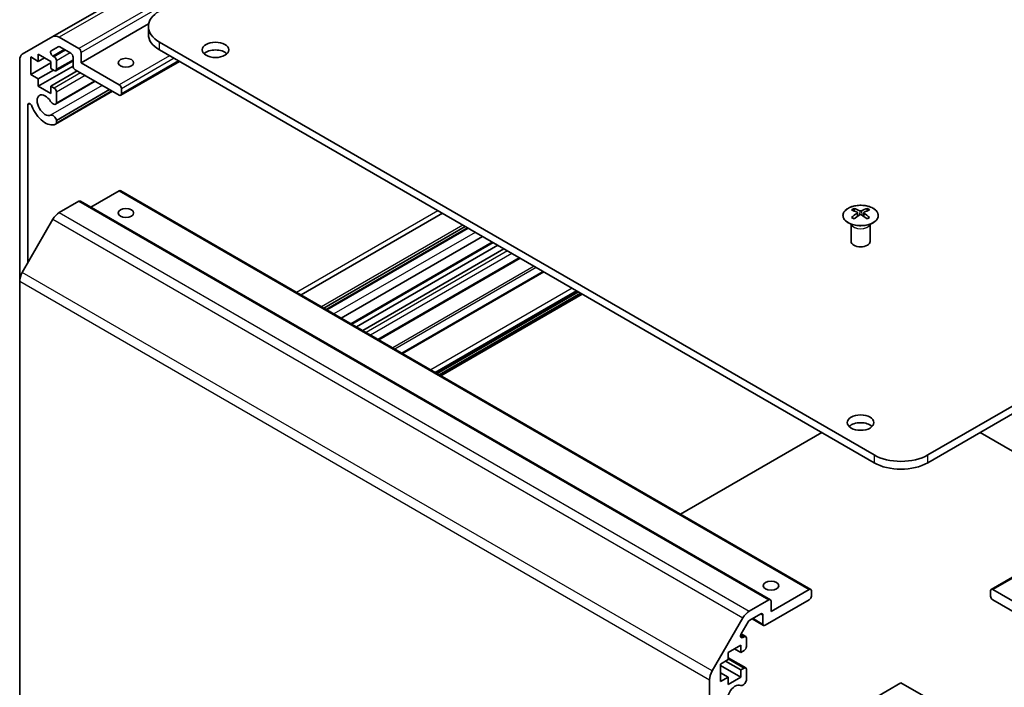
# Model space of a CAD drawing. Units: millimetres. Extents: x 0 to 14136, y -51 to 2828.
# Drawn here: x 1099 to 1254, y 527 to 632 of the extents above; entities that cross this region are included whole.
import ezdxf

# ---------------------------------------------------------------- set-up
doc = ezdxf.new("R2010")
doc.units = ezdxf.units.MM
doc.layers.add('Visible (ISO)', color=7, linetype='Continuous', lineweight=35)
doc.layers.add('Visible Narrow (ISO)', color=7, linetype='Continuous', lineweight=25)

msp = doc.modelspace()

# ---------------------------------------------------------------- linework, layer by layer
at = {"layer": 'Visible (ISO)'}
for p, q in [((1212.781, 692.3178), (1103.8866, 629.4476)), ((1118.9975, 631.4766), (1108.3313, 625.3184)), ((1118.9483, 629.8092), (1118.9483, 631.0339)), ((1099.0582, 626.6599), (1103.8866, 629.4476)), ((1104.7244, 627.8528), (1103.6284, 627.22)), ((1104.8866, 629.3485), (1107.9777, 627.5638)), ((1120.7057, 628.5844), (1233.4892, 563.4688)), ((1241.9745, 563.4688), (1354.758, 628.5844)), ((1101.5784, 626.6861), (1101.5784, 625.543)), ((1103.5583, 625.543), (1101.5784, 626.6861)), ((1103.8784, 626.3788), (1104.0887, 626.2574)), ((1106.705, 626.829), (1104.9744, 627.8281)), ((1108.3313, 626.9514), (1108.3313, 625.3184)), ((1233.4892, 562.2441), (1120.7057, 627.3597)), ((1354.758, 627.3597), (1241.9745, 562.2441)), ((1098.6439, 590.8799), (1098.6439, 625.7443)), ((1100.3763, 626.237), (1100.3763, 623.4609)), ((1101.5784, 625.543), (1100.3763, 626.237)), ((1103.5583, 625.298), (1100.3763, 623.4609)), ((1102.5684, 626.1145), (1101.5784, 625.543)), ((1107.0601, 624.7886), (1101.5784, 621.6238)), ((1103.5583, 624.3999), (1103.5583, 625.543)), ((1107.0585, 625.6392), (1104.3387, 624.0689)), ((1104.4422, 625.645), (1104.4422, 624.2978)), ((1107.0585, 624.8285), (1107.0585, 626.2166)), ((1108.3313, 625.3184), (1114.3417, 621.8483)), ((1123.8573, 625.5401), (1114.5917, 620.1906)), ((1100.3763, 623.4609), (1101.5784, 622.7669)), ((1103.9826, 624.1549), (1101.5784, 622.7669)), ((1104.0887, 624.0937), (1103.5583, 624.3999)), ((1107.7303, 624.0325), (1103.5583, 621.6238)), ((1114.3417, 620.2153), (1107.4121, 624.2162)), ((1101.5784, 622.7669), (1101.5784, 621.6238)), ((1101.5784, 621.6238), (1103.5583, 620.4807)), ((1103.5583, 621.6238), (1104.0887, 621.3176)), ((1103.5583, 620.4807), (1103.5583, 621.6238)), ((1110.5545, 622.4019), (1104.3065, 618.7946)), ((1110.4719, 622.4495), (1104.4422, 618.9683)), ((1113.2837, 620.8262), (1104.3066, 615.6433)), ((1112.8375, 621.0838), (1104.4422, 616.2368)), ((1104.4422, 620.7052), (1104.4422, 618.9683)), ((1113.2011, 620.8739), (1104.4423, 615.8169)), ((1114.6953, 621.236), (1114.6953, 620.4195)), ((1099.9167, 618.656), (1099.9167, 593.7608)), ((1104.4422, 616.2368), (1104.4423, 615.8169)), ((1114.3417, 605.1101), (1109.892, 602.5411)), ((1114.5917, 605.1349), (1223.4862, 542.2647)), ((1251.9775, 542.2647), (1360.872, 605.1349)), ((1107.9777, 603.4772), (1104.8866, 601.6925)), ((1108.2277, 603.5019), (1217.1222, 540.6317)), ((1165.3535, 601.5823), (1143.0493, 588.7049)), ((1230.3426, 602.3337), (1230.3426, 601.9568)), ((1230.8619, 601.6742), (1230.9203, 601.1304)), ((1231.8739, 601.6742), (1231.8155, 601.1304)), ((1232.3932, 602.3337), (1232.3932, 601.9568)), ((1103.8866, 600.6368), (1099.0582, 592.2737)), ((1229.9222, 599.7755), (1229.8674, 599.8828)), ((1229.8678, 599.882), (1229.8678, 597.1493)), ((1231.0508, 601.221), (1230.9013, 601.3073)), ((1231.8345, 601.3073), (1231.685, 601.221)), ((1232.8135, 599.7755), (1232.8683, 599.8828)), ((1232.8679, 599.882), (1232.8679, 597.1493)), ((1168.9751, 599.4913), (1146.6709, 586.614)), ((1169.3386, 599.2815), (1147.0344, 586.4041)), ((1169.4211, 599.2338), (1147.1169, 586.3565)), ((1171.7041, 597.9157), (1149.3999, 585.0384)), ((1173.3548, 596.9627), (1151.0506, 584.0854)), ((1174.0922, 596.5369), (1151.788, 583.6596)), ((1175.0822, 595.9654), (1152.778, 583.0881)), ((1177.6328, 594.4928), (1155.3286, 581.6155)), ((1181.2463, 592.4065), (1158.9421, 579.5292)), ((1098.6439, 590.8799), (1098.6439, 524.1369)), ((1186.8252, 589.1856), (1164.521, 576.3082)), ((1187.4262, 588.8386), (1165.122, 575.9612)), ((1225.2514, 567.0002), (1202.9472, 554.1228)), ((1272.5165, 554.1228), (1250.2123, 567.0002)), ((1217.2257, 538.7698), (1223.2362, 542.2399)), ((1223.5897, 542.0358), (1223.5897, 541.2193)), ((1251.874, 541.2193), (1251.874, 542.0358)), ((1252.2275, 542.2399), (1258.2379, 538.7698)), ((1213.781, 538.8222), (1216.8722, 540.6069)), ((1223.2362, 540.6069), (1216.3065, 536.6061)), ((1217.2257, 540.4028), (1217.2257, 538.7698)), ((1259.1572, 536.6061), (1252.2275, 540.6069)), ((1207.9526, 529.4035), (1212.781, 537.7666)), ((1215.5994, 538.4024), (1213.8689, 537.4033)), ((1215.953, 536.8102), (1215.953, 538.1983)), ((1213.6189, 537.1394), (1212.5229, 535.241)), ((1214.2509, 537.6238), (1216.0565, 536.5813)), ((1212.5244, 535.2437), (1213.2331, 534.8346)), ((1212.7729, 534.6884), (1212.9831, 534.8098)), ((1213.3367, 534.6057), (1213.3367, 533.2585)), ((1212.4528, 533.483), (1210.4729, 532.3399)), ((1212.4528, 532.3399), (1212.4528, 533.483)), ((1210.4729, 532.3399), (1210.4729, 531.1968)), ((1210.4729, 531.4884), (1213.2331, 529.8948)), ((1211.4628, 532.9114), (1212.4528, 532.3399)), ((1212.9831, 532.6461), (1212.4528, 532.3399)), ((1210.4729, 531.1968), (1209.2708, 530.5028)), ((1209.2708, 530.5028), (1209.2708, 527.7267)), ((1209.2708, 530.2578), (1212.4528, 528.4207)), ((1210.0486, 530.9518), (1212.4528, 529.5638)), ((1209.2708, 529.1147), (1210.4729, 528.4207)), ((1209.2708, 527.7267), (1210.4729, 528.4207)), ((1210.4729, 527.2776), (1212.4528, 528.4207)), ((1210.4729, 528.4207), (1210.4729, 527.2776)), ((1212.4528, 529.5638), (1212.9831, 529.87)), ((1212.4528, 528.4207), (1212.4528, 529.5638)), ((1213.3367, 529.6659), (1213.3367, 527.9289)), ((1207.5384, 461.2667), (1207.5384, 528.0097)), ((1233.3781, 525.0014), (1237.7318, 527.515)), ((1237.7318, 527.515), (1242.0109, 525.0445))]:
    msp.add_line(p, q, dxfattribs=at)
for centre, major_axis, ratio, start_param, end_param in [((1124.9483, 631.0339), (-6, 0), 0.57735027, 5.49778714, 7.06858347), ((1104.8866, 627.7155), (-1, 1.7321), 0.57735027, 5.49778714, 6.28318531), ((1124.9483, 629.8092), (-6, 0), 0.57735027, 0, 0.78539816), ((1104.9744, 627.4198), (-0.25, 0.433), 0.57735027, 5.49778714, 6.28318531), ((1100.0582, 624.9278), (-1, 1.7321), 0.57735027, 0, 0.78539816), ((1103.8784, 626.787), (-0.25, 0.433), 0.57735027, 0, 2.35619449), ((1106.705, 626.4207), (-0.25, 0.433), 0.57735027, 3.92699082, 5.49778714), ((1107.9777, 627.1556), (0.25, -0.433), 0.57735027, 0.78539816, 2.35619449), ((1129.5445, 626.1349), (-2.1, 0), 0.57735027, 3.67106299, 5.75371497), ((1104.0887, 625.8492), (0.25, -0.433), 0.57735027, 0.78539816, 2.35619449), ((1107.4121, 624.6244), (-0.25, 0.433), 0.57735027, 0.78539816, 2.35619449), ((1104.0887, 624.5019), (0.25, -0.433), 0.57735027, 5.49778714, 7.06858347), ((1114.3417, 621.4401), (0.25, -0.433), 0.57735027, 0.78539816, 2.35619449), ((1102.6744, 618.6232), (-0.9, 1.5588), 0.57735027, 4.76335631, 9.37381063), ((1104.0887, 620.9094), (0.25, -0.433), 0.57735027, 0.78539816, 2.35619449), ((1114.3417, 620.6236), (0.25, -0.433), 0.57735027, 5.49778714, 7.06858347), ((1100.2701, 618.452), (-0.2499, 0.4328), 0.57735027, 4.43873059, 7.06858347), ((1103.9065, 619.4875), (0.4, -0.6928), 0.57735027, 4.76335631, 6.74144068), ((1102.6744, 618.6232), (1.7001, -2.9446), 0.57735027, 4.43873059, 6.23221797), ((1103.9065, 616.3362), (-0.4, 0.6928), 0.57735027, 4.25413361, 6.23221797), ((1103.9065, 616.3362), (0.4001, -0.6929), 0.57735027, 6.23221797, 6.74144068), ((1114.3417, 604.7019), (0.25, 0.433), 0.57735027, 0, 0.78539816), ((1107.9777, 603.0689), (0.25, 0.433), 0.57735027, 0, 0.78539816), ((1104.8866, 600.0595), (-1, -1.7321), 0.57735027, 3.92699082, 4.71238898), ((1230.6021, 595.8973), (3.2043, 6.7271), 0.62547267, 0.69994966, 0.77562357), ((1231.6197, 595.7034), (-4.2226, 6.2245), 0.52483389, 5.52432463, 5.6901366), ((1231.6197, 595.4126), (3.2346, 6.7906), 0.62547267, 0.80431066, 0.97012263), ((1231.1161, 595.4126), (3.2346, -6.7906), 0.62547267, 2.47033009, 2.63614206), ((1231.6197, 595.4126), (3.2346, 6.7906), 0.62547267, 0.5054506, 0.67126257), ((1231.1161, 595.7034), (-4.2226, -6.2245), 0.52483389, 3.73464136, 3.90045333), ((1231.1161, 595.4126), (3.2346, -6.7906), 0.62547267, 2.17147002, 2.33728199), ((1232.1336, 595.8973), (3.2043, -6.7271), 0.62547267, 2.36596909, 2.44164299), ((1230.6021, 595.0131), (-4.183, 6.1663), 0.52483389, 5.41996363, 5.49563754), ((1231.1161, 595.7034), (-4.2226, -6.2245), 0.52483389, 4.03350142, 4.19931339), ((1231.6197, 595.7034), (-4.2226, 6.2245), 0.52483389, 5.22546457, 5.39127654), ((1232.1336, 595.0131), (-4.183, -6.1663), 0.52483389, 3.92914042, 4.00481433), ((1231.3679, 597.1493), (-1.5, 0), 0.57735027, 0, 3.14159265), ((1100.0582, 591.6964), (-1, -1.7321), 0.57735027, 4.71238898, 5.49778714), ((1231.3679, 567.3472), (-2.1, 0), 0.57735027, 3.67106299, 5.75371497), ((1237.7318, 565.9183), (-6, 0), 0.57735027, 0.78539816, 2.35619449), ((1237.7318, 564.6936), (6, 0), 0.57735027, 3.92699082, 5.49778714), ((1223.2362, 541.8317), (0.25, 0.433), 0.57735027, 5.49778714, 7.06858347), ((1223.2362, 541.0152), (-0.25, -0.433), 0.57735027, 0.78539816, 2.35619449), ((1252.2275, 541.8317), (-0.25, 0.433), 0.57735027, 5.49778714, 7.06858347), ((1252.2275, 541.0152), (-0.25, 0.433), 0.57735027, 0.78539816, 2.35619449), ((1216.8722, 540.1987), (0.25, 0.433), 0.57735027, 5.49778714, 7.06858347), ((1213.781, 537.1892), (1, 1.7321), 0.57735027, 0.78539816, 1.57079633), ((1215.5994, 537.9941), (0.25, 0.433), 0.57735027, 5.49778714, 7.06858347), ((1213.8689, 536.995), (-0.25, -0.433), 0.57735027, 3.92699082, 4.71238898), ((1216.3065, 537.0143), (-0.25, -0.433), 0.57735027, 5.49778714, 7.06858347), ((1212.7729, 535.0967), (-0.25, -0.433), 0.57735027, 4.71238898, 7.06858347), ((1212.9831, 534.4015), (0.25, 0.433), 0.57735027, 5.49778714, 7.06858347), ((1212.9831, 533.0543), (-0.25, -0.433), 0.57735027, 0.78539816, 2.35619449), ((1212.9831, 529.4617), (0.25, 0.433), 0.57735027, 5.49778714, 7.06858347), ((1208.9526, 528.8262), (1, 1.7321), 0.57735027, 1.57079633, 2.35619449), ((1211.5689, 525.5426), (0.9, 1.5588), 0.57735027, 0.05096733, 4.66142165), ((1212.801, 527.8295), (-0.4, -0.6928), 0.57735027, 0.05096733, 2.0290517)]:
    msp.add_ellipse(centre, major_axis=major_axis, ratio=ratio, start_param=start_param, end_param=end_param, dxfattribs=at)
for centre, major_axis in [((1129.5445, 627.3597), (2.1, 0)), ((1115.4024, 625.3184), (-1.2295, 0)), ((1115.4024, 601.64), (1.2295, 0)), ((1231.3679, 568.5719), (2.1, 0)), ((1217.2257, 542.8523), (1.2295, 0))]:
    msp.add_ellipse(centre, major_axis=major_axis, ratio=0.57735027, dxfattribs=at)
for points, knots in [([(1233.3338, 600.0992), (1233.5442, 600.2206), (1233.7207, 600.3618), (1233.9879, 600.6695), (1234.0787, 600.8359), (1234.1646, 601.1764), (1234.1603, 601.3504), (1234.0577, 601.6883), (1233.9595, 601.8522), (1233.6789, 602.1545), (1233.4962, 602.2927), (1233.0647, 602.5288), (1232.8159, 602.6267), (1232.2779, 602.7722), (1231.9887, 602.8199), (1231.399, 602.8601), (1231.0987, 602.8527), (1230.5171, 602.7836), (1230.236, 602.7219), (1229.7214, 602.5505), (1229.4879, 602.4407), (1229.0924, 602.184), (1228.9304, 602.037), (1228.6948, 601.7208), (1228.621, 601.5515), (1228.5695, 601.2088), (1228.5914, 601.0356), (1228.7276, 600.7017), (1228.8422, 600.5413), (1229.1529, 600.2489), (1229.3493, 600.1171), (1229.804, 599.896), (1230.0622, 599.8066), (1230.6139, 599.6796), (1230.9074, 599.6418), (1231.5001, 599.6216), (1231.7992, 599.6391), (1232.3728, 599.7277), (1232.6472, 599.7987), (1233.0531, 599.9529), (1233.2002, 600.022), (1233.3338, 600.0992)], [0, 0, 0, 0, 0.32060968, 0.32060968, 0.64072744, 0.64072744, 0.95891785, 0.95891785, 1.27728737, 1.27728737, 1.59750072, 1.59750072, 1.91811185, 1.91811185, 2.23863588, 2.23863588, 2.55908567, 2.55908567, 2.87954744, 2.87954744, 3.20010105, 3.20010105, 3.52069551, 3.52069551, 3.84055924, 3.84055924, 4.15845831, 4.15845831, 4.47722405, 4.47722405, 4.79759961, 4.79759961, 5.11820536, 5.11820536, 5.43871051, 5.43871051, 5.75915574, 5.75915574, 6.07962925, 6.07962925, 6.28318531, 6.28318531, 6.28318531, 6.28318531]), ([(1230.8036, 601.58), (1230.8214, 601.5918), (1230.8368, 601.6061), (1230.8572, 601.6364), (1230.8623, 601.6524), (1230.8623, 601.6816), (1230.8572, 601.6968), (1230.8368, 601.724), (1230.8214, 601.7359), (1230.8036, 601.7449)], [0.0307191633, 0.0307191633, 0.0307191633, 0.0307191633, 0.0383195288, 0.0383195288, 0.0459198942, 0.0459198942, 0.0535202597, 0.0535202597, 0.0611206252, 0.0611206252, 0.0611206252, 0.0611206252]), ([(1231.2251, 601.9883), (1231.243, 601.9794), (1231.2658, 601.9717), (1231.3155, 601.9614), (1231.3425, 601.9589), (1231.3932, 601.9589), (1231.4202, 601.9614), (1231.47, 601.9717), (1231.4927, 601.9794), (1231.5107, 601.9883)], [0.0307191633, 0.0307191633, 0.0307191633, 0.0307191633, 0.0383195288, 0.0383195288, 0.0459198942, 0.0459198942, 0.0535202597, 0.0535202597, 0.0611206252, 0.0611206252, 0.0611206252, 0.0611206252]), ([(1231.9322, 601.7449), (1231.9144, 601.7359), (1231.899, 601.724), (1231.8785, 601.6968), (1231.8735, 601.6816), (1231.8735, 601.6524), (1231.8785, 601.6364), (1231.899, 601.6061), (1231.9144, 601.5918), (1231.9322, 601.58)], [0.0307191633, 0.0307191633, 0.0307191633, 0.0307191633, 0.0383195288, 0.0383195288, 0.0459198942, 0.0459198942, 0.0535202597, 0.0535202597, 0.0611206252, 0.0611206252, 0.0611206252, 0.0611206252]), ([(1231.5107, 601.3367), (1231.4927, 601.3483), (1231.47, 601.3584), (1231.4202, 601.3718), (1231.3932, 601.3751), (1231.3425, 601.3751), (1231.3155, 601.3718), (1231.2658, 601.3584), (1231.243, 601.3483), (1231.2251, 601.3367)], [0.0307191633, 0.0307191633, 0.0307191633, 0.0307191633, 0.0383195288, 0.0383195288, 0.0459198942, 0.0459198942, 0.0535202597, 0.0535202597, 0.0611206252, 0.0611206252, 0.0611206252, 0.0611206252])]:
    msp.add_open_spline(points, degree=3, knots=knots, dxfattribs=at)
at = {"layer": 'Visible Narrow (ISO)'}
for p, q in [((1213.781, 692.2187), (1104.8866, 629.3485)), ((1216.8722, 690.434), (1107.9777, 627.5638)), ((1217.2257, 689.8217), (1108.3313, 626.9514)), ((1120.7057, 627.3597), (1120.7057, 628.5844)), ((1105.6816, 627.4198), (1103.8784, 626.3788)), ((1105.8918, 627.2984), (1104.0887, 626.2574)), ((1106.5989, 626.8902), (1104.4422, 625.645)), ((1122.2967, 626.4411), (1114.3417, 621.8483)), ((1107.0585, 625.8083), (1104.4422, 624.2978)), ((1123.0038, 626.0329), (1114.6953, 621.236)), ((1123.7109, 625.6246), (1114.6953, 620.4195)), ((1108.2606, 623.7263), (1104.0887, 621.3176)), ((1108.9677, 623.318), (1104.4422, 620.7052)), ((1111.6846, 621.7494), (1103.5274, 617.0399)), ((1100.2701, 618.8601), (1099.9167, 618.656)), ((1114.3417, 605.1101), (1223.2362, 542.2399)), ((1252.2275, 542.2399), (1361.122, 605.1101)), ((1107.9777, 603.4772), (1216.8722, 540.6069)), ((1104.8866, 601.6925), (1213.781, 538.8222)), ((1164.6455, 601.991), (1142.3413, 589.1137)), ((1230.8036, 601.58), (1230.8404, 601.0734)), ((1231.2251, 601.9883), (1231.1754, 601.3043)), ((1231.5107, 601.9883), (1231.5603, 601.3043)), ((1231.9322, 601.58), (1231.8954, 601.0734)), ((1103.8866, 600.6368), (1212.781, 537.7666)), ((1168.5804, 599.7192), (1146.2762, 586.8419)), ((1170.5512, 598.5813), (1148.247, 585.704)), ((1173.2083, 597.0472), (1150.9042, 584.1699)), ((1175.6125, 595.6592), (1153.3083, 582.7819)), ((1176.3196, 595.251), (1154.0154, 582.3736)), ((1177.4863, 594.5773), (1155.1822, 581.7)), ((1207.9526, 529.4035), (1099.0582, 592.2737)), ((1179.8217, 593.229), (1157.5175, 580.3517)), ((1180.1753, 593.0249), (1157.8711, 580.1476)), ((1181.3928, 592.322), (1159.0886, 579.4446)), ((1098.6439, 590.8799), (1207.5384, 528.0097)), ((1185.8302, 589.76), (1163.526, 576.8827)), ((1186.5373, 589.3518), (1164.2331, 576.4744)), ((1186.6787, 589.2701), (1164.3745, 576.3928)), ((1187.1384, 589.0048), (1164.8342, 576.1274)), ((1187.2798, 588.9231), (1164.9756, 576.0458)), ((1233.4892, 563.4688), (1233.4892, 562.2441)), ((1241.9745, 562.2441), (1241.9745, 563.4688)), ((1214.3973, 537.7084), (1215.953, 536.8102)), ((1215.5994, 538.4024), (1215.953, 538.1983)), ((1212.4193, 534.8925), (1212.7729, 534.6884)), ((1212.4617, 535.1108), (1212.9831, 534.8098)), ((1210.4729, 531.3193), (1212.9831, 529.87))]:
    msp.add_line(p, q, dxfattribs=at)
msp.add_ellipse((1231.3679, 601.2475), major_axis=(-2.7768, 0), ratio=0.57735027, dxfattribs=at)
for centre, major_axis, start_param, end_param in [((1231.3679, 599.9913), (-1.5, 0), 0.18535428, 2.95623838), ((1231.3679, 600.0216), (1.5072, 0), 3.42832817, 5.99644979)]:
    msp.add_ellipse(centre, major_axis=major_axis, ratio=0.57735027, start_param=start_param, end_param=end_param, dxfattribs=at)

doc.saveas('drawing.dxf')
